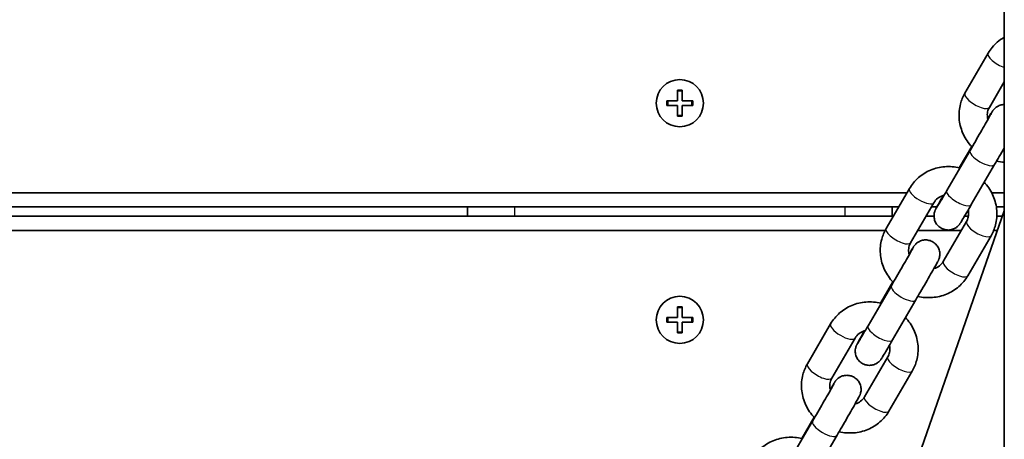
# Model space of a CAD drawing. Units: millimetres. Extents: x -3875 to 4172, y -3249 to 3459.
# Drawn here: x -608 to -399, y 1229 to 1318 of the extents above; entities that cross this region are included whole.
import ezdxf

# ---------------------------------------------------------------- set-up
doc = ezdxf.new("R2010")
doc.units = ezdxf.units.MM
doc.layers.add('Widoczne (ISO)', color=7, linetype='Continuous', lineweight=35)
doc.layers.add('Widoczne wąskie (ISO)', color=7, linetype='Continuous', lineweight=25)

msp = doc.modelspace()

# ---------------------------------------------------------------- linework, layer by layer
at = {"layer": 'Widoczne (ISO)'}
for p, q in [((-398.78, -71.7), (-398.78, 1365.3)), ((-407.14, 1302.42), (-402.2, 1310.91)), ((-401.95, 1299.4), (-398.78, 1304.85)), ((-468.08, 1300.8), (-468.08, 1303.05)), ((-468.08, 1303.05), (-467.08, 1303.05)), ((-467.08, 1303.05), (-467.08, 1300.8)), ((-470.33, 1300.8), (-468.08, 1300.8)), ((-470.33, 1299.8), (-470.33, 1300.8)), ((-467.08, 1300.8), (-464.83, 1300.8)), ((-464.83, 1300.8), (-464.83, 1299.8)), ((-468.08, 1299.8), (-470.33, 1299.8)), ((-468.08, 1297.55), (-468.08, 1299.8)), ((-464.83, 1299.8), (-467.08, 1299.8)), ((-467.08, 1299.8), (-467.08, 1297.55)), ((-467.08, 1297.55), (-468.08, 1297.55)), ((-410.96, 1281.79), (-406.02, 1290.28)), ((-405.7, 1291.08), (-408.32, 1286.57)), ((-405.78, 1278.77), (-400.84, 1287.27)), ((-423.84, 1273.69), (-418.9, 1282.18)), ((-419.41, 1281.3), (-1145.75, 1281.3)), ((-398.78, 1281.3), (-401.46, 1281.3)), ((-1144, 1278.3), (-421.15, 1278.3)), ((-512.58, 1278.3), (-512.58, 1276.3)), ((-422.58, 1276.3), (-422.58, 1278.3)), ((-418.65, 1270.67), (-413.71, 1279.17)), ((-414.21, 1278.3), (-413.06, 1278.3)), ((-400.46, 1278.3), (-398.78, 1278.3)), ((-422.32, 1276.3), (-1142.84, 1276.3)), ((-458.22, 1106.75), (-398.78, 1277.43)), ((-413.68, 1276.3), (-415.38, 1276.3)), ((-406.38, 1276.3), (-407.22, 1276.3)), ((-399.17, 1276.3), (-400.36, 1276.3)), ((-406.78, 1275.19), (-411.72, 1266.69)), ((-1141.11, 1273.3), (-424.05, 1273.3)), ((-417.12, 1273.3), (-407.87, 1273.3)), ((-401.59, 1272.17), (-406.53, 1263.67)), ((-401.03, 1273.3), (-400.21, 1273.3)), ((-427.67, 1253.06), (-422.73, 1261.55)), ((-422.4, 1262.35), (-425.02, 1257.84)), ((-468.08, 1254.8), (-468.08, 1257.05)), ((-468.08, 1257.05), (-467.08, 1257.05)), ((-467.08, 1257.05), (-467.08, 1254.8)), ((-422.48, 1250.04), (-417.54, 1258.54)), ((-470.33, 1254.8), (-468.08, 1254.8)), ((-470.33, 1253.8), (-470.33, 1254.8)), ((-467.08, 1254.8), (-464.83, 1254.8)), ((-464.83, 1254.8), (-464.83, 1253.8)), ((-468.08, 1253.8), (-470.33, 1253.8)), ((-468.08, 1251.55), (-468.08, 1253.8)), ((-464.83, 1253.8), (-467.08, 1253.8)), ((-467.08, 1253.8), (-467.08, 1251.55)), ((-440.54, 1244.96), (-435.6, 1253.46)), ((-467.08, 1251.55), (-468.08, 1251.55)), ((-435.35, 1241.94), (-430.41, 1250.44)), ((-423.48, 1246.46), (-428.42, 1237.96)), ((-418.29, 1243.44), (-423.23, 1234.94)), ((-444.37, 1224.33), (-439.43, 1232.82)), ((-439.11, 1233.62), (-441.73, 1229.11)), ((-439.18, 1221.31), (-434.24, 1229.81))]:
    msp.add_line(p, q, dxfattribs=at)
for centre in [(-467.58, 1300.3), (-467.58, 1254.3)]:
    msp.add_circle(centre, 5, dxfattribs=at)
for points, knots in [([(-402.2, 1310.91), (-401.69, 1311.78), (-401.04, 1312.57), (-399.82, 1313.63), (-399.31, 1313.99), (-398.78, 1314.29)], [3.1415927, 3.1415927, 3.1415927, 3.1415927, 3.4505408, 3.4505408, 3.6398768, 3.6398768, 3.6398768, 3.6398768]), ([(-405.62, 1290.99), (-405.72, 1291.1), (-405.82, 1291.21), (-406.62, 1292.13), (-407.2, 1293.05), (-408.02, 1295), (-408.28, 1296.03), (-408.43, 1298.1), (-408.34, 1299.14), (-407.87, 1300.93), (-407.55, 1301.7), (-407.14, 1302.42)], [1.875523, 1.875523, 1.875523, 1.875523, 1.92163, 1.92163, 2.24953, 2.24953, 2.572034, 2.572034, 2.887676, 2.887676, 3.141593, 3.141593, 3.141593, 3.141593]), ([(-402.25, 1296.84), (-402.3, 1297.01), (-402.33, 1297.17), (-402.4, 1297.73), (-402.39, 1298.11), (-402.24, 1298.81), (-402.12, 1299.12), (-401.95, 1299.4)], [2.3834275, 2.3834275, 2.3834275, 2.3834275, 2.5183521, 2.5183521, 2.8475192, 2.8475192, 3.1415927, 3.1415927, 3.1415927, 3.1415927]), ([(-402.28, 1296.95), (-402.14, 1297.2), (-402.01, 1297.42), (-401.68, 1297.97), (-401.52, 1298.23), (-401.37, 1298.47), (-401.34, 1298.52), (-401.27, 1298.62), (-401.25, 1298.66), (-401.18, 1298.76), (-401.16, 1298.78), (-401.1, 1298.86), (-401.06, 1298.91), (-400.97, 1299.02), (-400.92, 1299.07), (-400.79, 1299.2), (-400.7, 1299.28), (-400.45, 1299.48), (-400.27, 1299.59), (-399.82, 1299.81), (-399.53, 1299.91), (-399.09, 1299.98), (-398.93, 1299.99), (-398.78, 1300)], [0.3294482, 0.3294482, 0.3294482, 0.3294482, 0.4542847, 0.4542847, 0.6829206, 0.6829206, 0.7487651, 0.7487651, 0.7983387, 0.7983387, 0.8141017, 0.8141017, 0.8390363, 0.8390363, 0.8613117, 0.8613117, 0.8964514, 0.8964514, 0.9589483, 0.9589483, 1.0481733, 1.0481733, 1.0939734, 1.0939734, 1.0939734, 1.0939734]), ([(-406.02, 1290.28), (-405.67, 1290.89), (-405.29, 1291.54), (-404.55, 1292.83), (-404.17, 1293.48), (-403.47, 1294.71), (-403.13, 1295.3), (-402.53, 1296.36), (-402.26, 1296.83), (-401.83, 1297.6), (-401.66, 1297.9), (-401.51, 1298.18), (-401.47, 1298.25), (-401.45, 1298.28), (-401.45, 1298.28), (-401.45, 1298.28)], [0, 0, 0, 0, 0.225067, 0.225067, 0.446297, 0.446297, 0.667743, 0.667743, 0.888651, 0.888651, 1.107529, 1.107529, 1.209593, 1.209593, 1.232672, 1.232672, 1.232672, 1.232672]), ([(-398.78, 1290.83), (-399.13, 1290.22), (-399.49, 1289.59), (-400.19, 1288.39), (-400.52, 1287.81), (-400.84, 1287.27)], [2.5940433, 2.5940433, 2.5940433, 2.5940433, 2.8096466, 2.8096466, 3.0104377, 3.0104377, 3.0104377, 3.0104377]), ([(-418.9, 1282.18), (-418.39, 1283.05), (-417.74, 1283.84), (-416.22, 1285.16), (-415.35, 1285.7), (-413.45, 1286.49), (-412.43, 1286.73), (-410.35, 1286.89), (-409.28, 1286.8), (-408.23, 1286.55), (-408.21, 1286.55), (-408.2, 1286.54)], [3.141593, 3.141593, 3.141593, 3.141593, 3.450541, 3.450541, 3.762206, 3.762206, 4.079929, 4.079929, 4.404219, 4.404219, 4.409441, 4.409441, 4.409441, 4.409441]), ([(-403.02, 1283.51), (-402.95, 1283.43), (-402.88, 1283.35), (-402.1, 1282.46), (-401.53, 1281.54), (-400.7, 1279.59), (-400.45, 1278.55), (-400.29, 1276.48), (-400.39, 1275.45), (-400.86, 1273.65), (-401.17, 1272.88), (-401.59, 1272.17)], [5.030082, 5.030082, 5.030082, 5.030082, 5.063223, 5.063223, 5.391122, 5.391122, 5.713626, 5.713626, 6.029269, 6.029269, 6.283185, 6.283185, 6.283185, 6.283185]), ([(-413.71, 1279.17), (-413.5, 1279.53), (-413.22, 1279.85), (-412.56, 1280.35), (-412.18, 1280.55), (-411.7, 1280.69), (-411.64, 1280.71), (-411.58, 1280.72)], [3.1415927, 3.1415927, 3.1415927, 3.1415927, 3.5133697, 3.5133697, 3.8619228, 3.8619228, 3.9108647, 3.9108647, 3.9108647, 3.9108647]), ([(-405.78, 1278.77), (-406.14, 1278.15), (-406.48, 1277.57), (-407.07, 1276.55), (-407.33, 1276.11), (-407.75, 1275.41), (-407.91, 1275.14), (-408.06, 1274.9), (-408.09, 1274.85), (-408.16, 1274.75), (-408.19, 1274.71), (-408.25, 1274.62), (-408.27, 1274.59), (-408.33, 1274.52), (-408.37, 1274.46), (-408.46, 1274.35), (-408.51, 1274.3), (-408.64, 1274.17), (-408.73, 1274.1), (-408.98, 1273.9), (-409.16, 1273.78), (-409.61, 1273.56), (-409.9, 1273.46), (-410.51, 1273.36), (-410.83, 1273.36), (-411.46, 1273.46), (-411.77, 1273.56), (-412.34, 1273.85), (-412.6, 1274.05), (-413.05, 1274.5), (-413.24, 1274.77), (-413.52, 1275.34), (-413.61, 1275.65), (-413.7, 1276.28), (-413.69, 1276.61), (-413.61, 1277.06), (-413.57, 1277.2), (-413.51, 1277.39), (-413.49, 1277.45), (-413.45, 1277.56), (-413.43, 1277.6), (-413.39, 1277.67), (-413.38, 1277.7), (-413.34, 1277.78), (-413.32, 1277.82), (-413.24, 1277.97), (-413.18, 1278.09), (-412.97, 1278.47), (-412.81, 1278.76), (-412.37, 1279.54), (-412.07, 1280.07), (-411.73, 1280.67), (-411.72, 1280.68), (-411.72, 1280.68)], [0, 0, 0, 0, 0.228939, 0.228939, 0.454285, 0.454285, 0.682921, 0.682921, 0.748765, 0.748765, 0.798339, 0.798339, 0.814102, 0.814102, 0.839036, 0.839036, 0.861312, 0.861312, 0.896451, 0.896451, 0.958948, 0.958948, 1.048173, 1.048173, 1.143493, 1.143493, 1.239118, 1.239118, 1.334756, 1.334756, 1.430394, 1.430394, 1.526026, 1.526026, 1.621491, 1.621491, 1.664519, 1.664519, 1.687288, 1.687288, 1.711026, 1.711026, 1.73491, 1.73491, 1.781305, 1.781305, 1.920392, 1.920392, 2.116946, 2.116946, 2.357687, 2.357687, 2.361269, 2.361269, 2.361269, 2.361269]), ([(-413.15, 1278.08), (-413.15, 1278.08), (-413.14, 1278.09), (-413.11, 1278.15), (-413.06, 1278.22), (-412.92, 1278.46), (-412.78, 1278.68), (-412.43, 1279.28), (-412.19, 1279.69), (-411.63, 1280.64), (-411.3, 1281.2), (-410.96, 1281.79)], [2.2379337, 2.2379337, 2.2379337, 2.2379337, 2.2833298, 2.2833298, 2.3809055, 2.3809055, 2.547188, 2.547188, 2.7543473, 2.7543473, 2.9719496, 2.9719496, 2.9719496, 2.9719496]), ([(-406.44, 1277.63), (-406.41, 1277.5), (-406.39, 1277.38), (-406.32, 1276.86), (-406.34, 1276.47), (-406.49, 1275.78), (-406.61, 1275.47), (-406.78, 1275.19)], [5.5567669, 5.5567669, 5.5567669, 5.5567669, 5.6599448, 5.6599448, 5.9891118, 5.9891118, 6.2831853, 6.2831853, 6.2831853, 6.2831853]), ([(-422.32, 1262.26), (-422.42, 1262.37), (-422.52, 1262.48), (-423.33, 1263.4), (-423.9, 1264.32), (-424.73, 1266.27), (-424.98, 1267.3), (-425.13, 1269.37), (-425.04, 1270.41), (-424.57, 1272.2), (-424.25, 1272.97), (-423.84, 1273.69)], [1.875523, 1.875523, 1.875523, 1.875523, 1.92163, 1.92163, 2.24953, 2.24953, 2.572034, 2.572034, 2.887676, 2.887676, 3.141593, 3.141593, 3.141593, 3.141593]), ([(-422.73, 1261.55), (-422.37, 1262.16), (-421.99, 1262.81), (-421.25, 1264.1), (-420.88, 1264.75), (-420.17, 1265.98), (-419.83, 1266.57), (-419.23, 1267.63), (-418.96, 1268.1), (-418.53, 1268.87), (-418.36, 1269.17), (-418.21, 1269.45), (-418.17, 1269.52), (-418.16, 1269.55), (-418.16, 1269.55), (-418.16, 1269.55)], [0, 0, 0, 0, 0.225067, 0.225067, 0.446297, 0.446297, 0.667743, 0.667743, 0.888651, 0.888651, 1.107529, 1.107529, 1.209593, 1.209593, 1.232672, 1.232672, 1.232672, 1.232672]), ([(-418.96, 1268.11), (-419, 1268.28), (-419.03, 1268.44), (-419.1, 1269), (-419.09, 1269.39), (-418.94, 1270.08), (-418.82, 1270.39), (-418.65, 1270.67)], [2.3834275, 2.3834275, 2.3834275, 2.3834275, 2.5183521, 2.5183521, 2.8475192, 2.8475192, 3.1415927, 3.1415927, 3.1415927, 3.1415927]), ([(-418.98, 1268.22), (-418.84, 1268.47), (-418.71, 1268.69), (-418.38, 1269.24), (-418.22, 1269.5), (-418.07, 1269.74), (-418.04, 1269.79), (-417.98, 1269.89), (-417.95, 1269.93), (-417.88, 1270.03), (-417.86, 1270.05), (-417.81, 1270.13), (-417.76, 1270.18), (-417.67, 1270.29), (-417.62, 1270.34), (-417.49, 1270.47), (-417.4, 1270.55), (-417.15, 1270.75), (-416.97, 1270.86), (-416.52, 1271.09), (-416.23, 1271.18), (-415.63, 1271.28), (-415.3, 1271.28), (-414.67, 1271.18), (-414.36, 1271.08), (-413.79, 1270.79), (-413.53, 1270.6), (-413.08, 1270.14), (-412.89, 1269.87), (-412.61, 1269.3), (-412.52, 1268.99), (-412.43, 1268.36), (-412.44, 1268.03), (-412.52, 1267.59), (-412.56, 1267.45), (-412.62, 1267.26), (-412.64, 1267.19), (-412.69, 1267.09), (-412.71, 1267.04), (-412.74, 1266.97), (-412.75, 1266.94), (-412.79, 1266.86), (-412.81, 1266.83), (-412.89, 1266.67), (-412.96, 1266.55), (-413.17, 1266.17), (-413.33, 1265.88), (-413.77, 1265.1), (-414.07, 1264.57), (-414.72, 1263.43), (-415.07, 1262.81), (-415.8, 1261.55), (-416.18, 1260.88), (-416.89, 1259.66), (-417.22, 1259.08), (-417.54, 1258.54)], [0.329448, 0.329448, 0.329448, 0.329448, 0.454285, 0.454285, 0.682921, 0.682921, 0.748765, 0.748765, 0.798339, 0.798339, 0.814102, 0.814102, 0.839036, 0.839036, 0.861312, 0.861312, 0.896451, 0.896451, 0.958948, 0.958948, 1.048173, 1.048173, 1.143493, 1.143493, 1.239118, 1.239118, 1.334756, 1.334756, 1.430394, 1.430394, 1.526026, 1.526026, 1.621491, 1.621491, 1.664519, 1.664519, 1.687288, 1.687288, 1.711026, 1.711026, 1.73491, 1.73491, 1.781305, 1.781305, 1.920392, 1.920392, 2.116946, 2.116946, 2.357687, 2.357687, 2.584565, 2.584565, 2.809647, 2.809647, 3.010438, 3.010438, 3.010438, 3.010438]), ([(-411.72, 1266.69), (-411.92, 1266.33), (-412.2, 1266.01), (-412.87, 1265.5), (-413.25, 1265.31), (-413.69, 1265.18), (-413.71, 1265.17), (-413.73, 1265.17)], [0, 0, 0, 0, 0.3717771, 0.3717771, 0.7203301, 0.7203301, 0.738327, 0.738327, 0.738327, 0.738327]), ([(-406.53, 1263.67), (-407.03, 1262.8), (-407.68, 1262.02), (-409.21, 1260.69), (-410.08, 1260.16), (-411.97, 1259.37), (-412.99, 1259.13), (-415.06, 1258.97), (-416.1, 1259.05), (-417.11, 1259.28)], [0, 0, 0, 0, 0.308948, 0.308948, 0.620614, 0.620614, 0.938337, 0.938337, 1.254876, 1.254876, 1.254876, 1.254876]), ([(-435.6, 1253.46), (-435.1, 1254.32), (-434.45, 1255.11), (-432.92, 1256.43), (-432.05, 1256.97), (-430.16, 1257.76), (-429.14, 1258), (-427.05, 1258.16), (-425.98, 1258.07), (-424.93, 1257.82), (-424.92, 1257.82), (-424.9, 1257.81)], [3.141593, 3.141593, 3.141593, 3.141593, 3.450541, 3.450541, 3.762206, 3.762206, 4.079929, 4.079929, 4.404219, 4.404219, 4.409441, 4.409441, 4.409441, 4.409441]), ([(-419.73, 1254.78), (-419.65, 1254.7), (-419.58, 1254.62), (-418.8, 1253.73), (-418.23, 1252.81), (-417.4, 1250.86), (-417.15, 1249.83), (-417, 1247.75), (-417.09, 1246.72), (-417.56, 1244.93), (-417.88, 1244.15), (-418.29, 1243.44)], [5.030082, 5.030082, 5.030082, 5.030082, 5.063223, 5.063223, 5.391122, 5.391122, 5.713626, 5.713626, 6.029269, 6.029269, 6.283185, 6.283185, 6.283185, 6.283185]), ([(-429.85, 1249.35), (-429.85, 1249.35), (-429.85, 1249.36), (-429.81, 1249.42), (-429.77, 1249.49), (-429.62, 1249.73), (-429.49, 1249.95), (-429.13, 1250.55), (-428.89, 1250.96), (-428.33, 1251.91), (-428.01, 1252.47), (-427.67, 1253.06)], [2.2379337, 2.2379337, 2.2379337, 2.2379337, 2.2833298, 2.2833298, 2.3809055, 2.3809055, 2.547188, 2.547188, 2.7543473, 2.7543473, 2.9719496, 2.9719496, 2.9719496, 2.9719496]), ([(-430.41, 1250.44), (-430.21, 1250.8), (-429.93, 1251.12), (-429.26, 1251.62), (-428.88, 1251.82), (-428.41, 1251.96), (-428.35, 1251.98), (-428.29, 1251.99)], [3.1415927, 3.1415927, 3.1415927, 3.1415927, 3.5133697, 3.5133697, 3.8619228, 3.8619228, 3.9108647, 3.9108647, 3.9108647, 3.9108647]), ([(-422.48, 1250.04), (-422.84, 1249.42), (-423.18, 1248.84), (-423.77, 1247.82), (-424.03, 1247.38), (-424.45, 1246.68), (-424.61, 1246.41), (-424.76, 1246.17), (-424.8, 1246.12), (-424.86, 1246.02), (-424.89, 1245.98), (-424.95, 1245.89), (-424.97, 1245.86), (-425.03, 1245.79), (-425.07, 1245.73), (-425.17, 1245.63), (-425.22, 1245.57), (-425.35, 1245.44), (-425.43, 1245.37), (-425.69, 1245.17), (-425.86, 1245.05), (-426.31, 1244.83), (-426.6, 1244.73), (-427.21, 1244.63), (-427.54, 1244.63), (-428.16, 1244.73), (-428.48, 1244.83), (-429.04, 1245.12), (-429.31, 1245.32), (-429.75, 1245.77), (-429.94, 1246.04), (-430.22, 1246.61), (-430.32, 1246.92), (-430.4, 1247.55), (-430.4, 1247.88), (-430.31, 1248.33), (-430.28, 1248.47), (-430.21, 1248.66), (-430.19, 1248.72), (-430.15, 1248.83), (-430.13, 1248.87), (-430.09, 1248.95), (-430.08, 1248.97), (-430.04, 1249.05), (-430.02, 1249.09), (-429.94, 1249.24), (-429.88, 1249.36), (-429.67, 1249.74), (-429.51, 1250.03), (-429.07, 1250.81), (-428.77, 1251.34), (-428.43, 1251.94), (-428.42, 1251.95), (-428.42, 1251.96)], [0, 0, 0, 0, 0.228939, 0.228939, 0.454285, 0.454285, 0.682921, 0.682921, 0.748765, 0.748765, 0.798339, 0.798339, 0.814102, 0.814102, 0.839036, 0.839036, 0.861312, 0.861312, 0.896451, 0.896451, 0.958948, 0.958948, 1.048173, 1.048173, 1.143493, 1.143493, 1.239118, 1.239118, 1.334756, 1.334756, 1.430394, 1.430394, 1.526026, 1.526026, 1.621491, 1.621491, 1.664519, 1.664519, 1.687288, 1.687288, 1.711026, 1.711026, 1.73491, 1.73491, 1.781305, 1.781305, 1.920392, 1.920392, 2.116946, 2.116946, 2.357687, 2.357687, 2.361269, 2.361269, 2.361269, 2.361269]), ([(-423.14, 1248.9), (-423.12, 1248.77), (-423.09, 1248.65), (-423.02, 1248.13), (-423.04, 1247.74), (-423.19, 1247.05), (-423.31, 1246.74), (-423.48, 1246.46)], [5.5567669, 5.5567669, 5.5567669, 5.5567669, 5.6599448, 5.6599448, 5.9891118, 5.9891118, 6.2831853, 6.2831853, 6.2831853, 6.2831853]), ([(-439.02, 1233.53), (-439.12, 1233.64), (-439.23, 1233.75), (-440.03, 1234.67), (-440.6, 1235.59), (-441.43, 1237.54), (-441.68, 1238.57), (-441.84, 1240.64), (-441.74, 1241.68), (-441.27, 1243.47), (-440.96, 1244.24), (-440.54, 1244.96)], [1.875523, 1.875523, 1.875523, 1.875523, 1.92163, 1.92163, 2.24953, 2.24953, 2.572034, 2.572034, 2.887676, 2.887676, 3.141593, 3.141593, 3.141593, 3.141593]), ([(-435.69, 1239.49), (-435.54, 1239.74), (-435.41, 1239.96), (-435.08, 1240.51), (-434.93, 1240.77), (-434.77, 1241.02), (-434.74, 1241.06), (-434.68, 1241.16), (-434.65, 1241.21), (-434.58, 1241.3), (-434.56, 1241.32), (-434.51, 1241.4), (-434.46, 1241.45), (-434.37, 1241.56), (-434.32, 1241.61), (-434.19, 1241.74), (-434.11, 1241.82), (-433.85, 1242.02), (-433.68, 1242.13), (-433.22, 1242.36), (-432.93, 1242.45), (-432.33, 1242.55), (-432, 1242.55), (-431.37, 1242.45), (-431.06, 1242.35), (-430.5, 1242.06), (-430.23, 1241.87), (-429.79, 1241.41), (-429.6, 1241.15), (-429.32, 1240.57), (-429.22, 1240.26), (-429.13, 1239.63), (-429.14, 1239.3), (-429.22, 1238.86), (-429.26, 1238.72), (-429.32, 1238.53), (-429.35, 1238.47), (-429.39, 1238.36), (-429.41, 1238.31), (-429.44, 1238.24), (-429.46, 1238.21), (-429.49, 1238.13), (-429.51, 1238.1), (-429.59, 1237.94), (-429.66, 1237.82), (-429.87, 1237.44), (-430.03, 1237.15), (-430.47, 1236.37), (-430.77, 1235.84), (-431.42, 1234.7), (-431.77, 1234.08), (-432.5, 1232.82), (-432.88, 1232.15), (-433.59, 1230.93), (-433.93, 1230.35), (-434.24, 1229.81)], [0.329448, 0.329448, 0.329448, 0.329448, 0.454285, 0.454285, 0.682921, 0.682921, 0.748765, 0.748765, 0.798339, 0.798339, 0.814102, 0.814102, 0.839036, 0.839036, 0.861312, 0.861312, 0.896451, 0.896451, 0.958948, 0.958948, 1.048173, 1.048173, 1.143493, 1.143493, 1.239118, 1.239118, 1.334756, 1.334756, 1.430394, 1.430394, 1.526026, 1.526026, 1.621491, 1.621491, 1.664519, 1.664519, 1.687288, 1.687288, 1.711026, 1.711026, 1.73491, 1.73491, 1.781305, 1.781305, 1.920392, 1.920392, 2.116946, 2.116946, 2.357687, 2.357687, 2.584565, 2.584565, 2.809647, 2.809647, 3.010438, 3.010438, 3.010438, 3.010438]), ([(-439.43, 1232.82), (-439.08, 1233.43), (-438.7, 1234.09), (-437.95, 1235.37), (-437.58, 1236.02), (-436.87, 1237.25), (-436.53, 1237.84), (-435.93, 1238.9), (-435.66, 1239.37), (-435.23, 1240.14), (-435.06, 1240.44), (-434.91, 1240.72), (-434.88, 1240.79), (-434.86, 1240.82), (-434.86, 1240.82), (-434.86, 1240.82)], [0, 0, 0, 0, 0.225067, 0.225067, 0.446297, 0.446297, 0.667743, 0.667743, 0.888651, 0.888651, 1.107529, 1.107529, 1.209593, 1.209593, 1.232672, 1.232672, 1.232672, 1.232672]), ([(-435.66, 1239.39), (-435.7, 1239.55), (-435.73, 1239.71), (-435.81, 1240.27), (-435.79, 1240.66), (-435.64, 1241.35), (-435.52, 1241.66), (-435.35, 1241.94)], [2.3834275, 2.3834275, 2.3834275, 2.3834275, 2.5183521, 2.5183521, 2.8475192, 2.8475192, 3.1415927, 3.1415927, 3.1415927, 3.1415927]), ([(-428.42, 1237.96), (-428.63, 1237.6), (-428.91, 1237.28), (-429.57, 1236.78), (-429.95, 1236.58), (-430.39, 1236.45), (-430.41, 1236.44), (-430.43, 1236.44)], [0, 0, 0, 0, 0.3717771, 0.3717771, 0.7203301, 0.7203301, 0.738327, 0.738327, 0.738327, 0.738327]), ([(-423.23, 1234.94), (-423.74, 1234.07), (-424.39, 1233.29), (-425.91, 1231.97), (-426.78, 1231.43), (-428.68, 1230.64), (-429.7, 1230.4), (-431.76, 1230.24), (-432.8, 1230.32), (-433.81, 1230.56)], [0, 0, 0, 0, 0.308948, 0.308948, 0.620614, 0.620614, 0.938337, 0.938337, 1.254876, 1.254876, 1.254876, 1.254876]), ([(-452.3, 1224.73), (-451.8, 1225.59), (-451.15, 1226.38), (-449.63, 1227.7), (-448.75, 1228.24), (-446.86, 1229.03), (-445.84, 1229.27), (-443.75, 1229.43), (-442.68, 1229.34), (-441.64, 1229.09), (-441.62, 1229.09), (-441.6, 1229.08)], [3.141593, 3.141593, 3.141593, 3.141593, 3.450541, 3.450541, 3.762206, 3.762206, 4.079929, 4.079929, 4.404219, 4.404219, 4.409441, 4.409441, 4.409441, 4.409441])]:
    msp.add_open_spline(points, degree=3, knots=knots, dxfattribs=at)
msp.add_open_spline([(-398.78, 1287.77), (-399.33, 1287.81), (-399.87, 1287.89), (-400.4, 1288.01)], degree=3, dxfattribs=at)
at = {"layer": 'Widoczne wąskie (ISO)'}
for p, q in [((-467.08, 1302.85), (-468.08, 1302.85)), ((-470.13, 1300.8), (-470.13, 1299.8)), ((-465.03, 1299.8), (-465.03, 1300.8)), ((-468.08, 1297.75), (-467.08, 1297.75)), ((-502.58, 1276.3), (-502.58, 1278.3)), ((-432.58, 1278.3), (-432.58, 1276.3)), ((-467.08, 1256.85), (-468.08, 1256.85)), ((-470.13, 1254.8), (-470.13, 1253.8)), ((-465.03, 1253.8), (-465.03, 1254.8)), ((-468.08, 1251.75), (-467.08, 1251.75))]:
    msp.add_line(p, q, dxfattribs=at)
for centre, major_axis, start_param, end_param in [((-399.6, 1309.41), (-2.59, 1.51), 0, 2.089217), ((-404.54, 1300.91), (-2.59, 1.51), 0, 3.141593), ((-403.43, 1288.78), (2.59, -1.51), 3.141593, 6.283185), ((-416.31, 1280.68), (2.59, -1.51), 3.141593, 6.283185), ((-408.37, 1280.28), (-2.59, 1.51), 0, 3.141593), ((-421.25, 1272.18), (-2.59, 1.51), 0, 3.141593), ((-404.18, 1273.68), (-2.59, 1.51), 0, 3.141593), ((-409.12, 1265.18), (-2.59, 1.51), 0, 3.141593), ((-420.13, 1260.05), (2.59, -1.51), 3.141593, 6.283185), ((-433.01, 1251.95), (2.59, -1.51), 3.141593, 6.283185), ((-425.07, 1251.55), (-2.59, 1.51), 0, 3.141593), ((-420.88, 1244.95), (-2.59, 1.51), 0, 3.141593), ((-437.95, 1243.45), (-2.59, 1.51), 0, 3.141593), ((-425.82, 1236.45), (-2.59, 1.51), 0, 3.141593), ((-436.83, 1231.32), (2.59, -1.51), 3.141593, 6.283185)]:
    msp.add_ellipse(centre, major_axis=major_axis, ratio=0.351747, start_param=start_param, end_param=end_param, dxfattribs=at)

doc.saveas('drawing.dxf')
